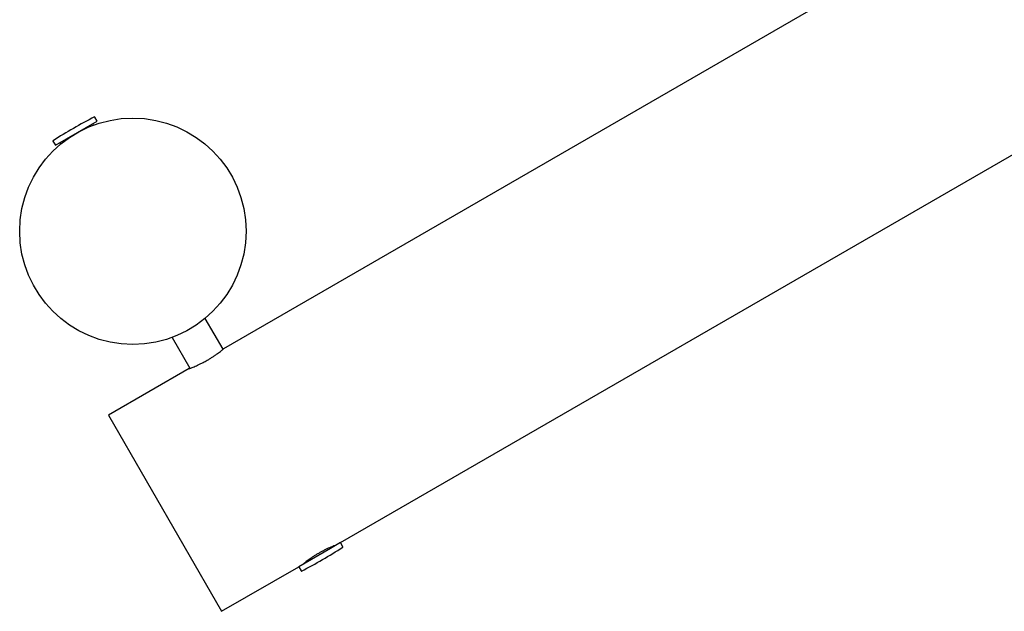
# Model space of a CAD drawing. Units: millimetres. Extents: x 4202 to 17590, y 8881 to 24727.
# Drawn here: x 11481 to 12351, y 14036 to 14559 of the extents above; entities that cross this region are included whole.
import ezdxf

# ---------------------------------------------------------------- set-up
doc = ezdxf.new("R2010")
doc.units = ezdxf.units.MM
doc.header["$LTSCALE"] = 100

msp = doc.modelspace()

# ---------------------------------------------------------------- linework, layer by layer
at = {"color": 7, "linetype": 'Continuous', "lineweight": 25}
for p, q in [((13749.02, 15473.77), (11660.85, 14268.17)), ((11764.23, 14096.92), (13852.39, 15302.52)), ((11512.25, 14447.96), (11549.23, 14469.31)), ((11549.23, 14469.31), (11547.13, 14472.96)), ((11545.96, 14465.78), (11545.25, 14467.01)), ((11510.15, 14451.61), (11512.25, 14447.96)), ((11516.24, 14450.26), (11516.94, 14449.03)), ((11660.39, 14267.78), (11644.62, 14295.09)), ((11615.44, 14278.24), (11631.21, 14250.93)), ((11630.6, 14250.71), (11559.14, 14209.45)), ((11559.14, 14209.45), (11659.14, 14036.24)), ((11764.23, 14096.92), (11755.4, 14091.82)), ((11766.34, 14093.27), (11764.23, 14096.92)), ((11755.4, 14091.82), (11727.25, 14075.57)), ((11659.14, 14036.24), (11727.25, 14075.57)), ((11727.25, 14075.57), (11729.36, 14071.92))]:
    msp.add_line(p, q, dxfattribs=at)
msp.add_circle((11580.74, 14372.03), 100, dxfattribs=at)
for centre, radius, start, end in [((11756.28, 14067.99), 456.07, 117.35283, 122.64717), ((11546.87, 14472.81), 0.3, 30, 117.35283), ((11510.41, 14451.76), 0.3, 122.64717, 210), ((11766.08, 14093.12), 0.3, 302.64717, 30), ((11520.21, 14476.88), 456.07, 297.35283, 302.64717), ((11729.62, 14072.07), 0.3, 210, 297.35283)]:
    msp.add_arc(centre, radius, start, end, dxfattribs=at)
for points, knots in [([(11646.51, 14258.11), (11647.34, 14258.6), (11649.02, 14259.59), (11651.41, 14261.12), (11653.64, 14262.63), (11655.64, 14264.06), (11657.38, 14265.37), (11658.8, 14266.48), (11659.89, 14267.36), (11660.59, 14267.94), (11660.91, 14268.21), (11660.86, 14268.17), (11660.85, 14268.16)], [0, 0, 0, 0, 0.104729, 0.212524, 0.317245, 0.424948, 0.530678, 0.639432, 0.74581, 0.855332, 0.960617, 1, 1, 1, 1]), ([(11630.6, 14250.7), (11630.63, 14250.71), (11630.7, 14250.74), (11631.36, 14250.98), (11632.44, 14251.39), (11633.92, 14251.97), (11635.76, 14252.73), (11637.89, 14253.67), (11640.27, 14254.79), (11643.16, 14256.23), (11645.28, 14257.42), (11646.51, 14258.11)], [0, 0, 0, 0, 0.0960167, 0.2035183, 0.3078826, 0.4152008, 0.5208793, 0.6295754, 0.7359976, 0.8455618, 1, 1, 1, 1]), ([(11760.9, 14094.99), (11760.85, 14094.98), (11760.77, 14094.94), (11760.05, 14094.68), (11758.93, 14094.25), (11757.42, 14093.66), (11755.54, 14092.87), (11753.38, 14091.92), (11750.99, 14090.79), (11748.47, 14089.52), (11745.88, 14088.12), (11743.35, 14086.64), (11740.9, 14085.11), (11738.63, 14083.6), (11736.54, 14082.13), (11734.71, 14080.78), (11733.16, 14079.59), (11731.95, 14078.62), (11731.1, 14077.92), (11730.64, 14077.54), (11730.63, 14077.53), (11730.62, 14077.52)], [0, 0, 0, 0, 0.052374, 0.106282, 0.158652, 0.212515, 0.265374, 0.319745, 0.37294, 0.427707, 0.480356, 0.534568, 0.586639, 0.640207, 0.69257, 0.74641, 0.799474, 0.854072, 0.907165, 0.961836, 1, 1, 1, 1])]:
    msp.add_open_spline(points, degree=3, knots=knots, dxfattribs=at)

doc.saveas('drawing.dxf')
